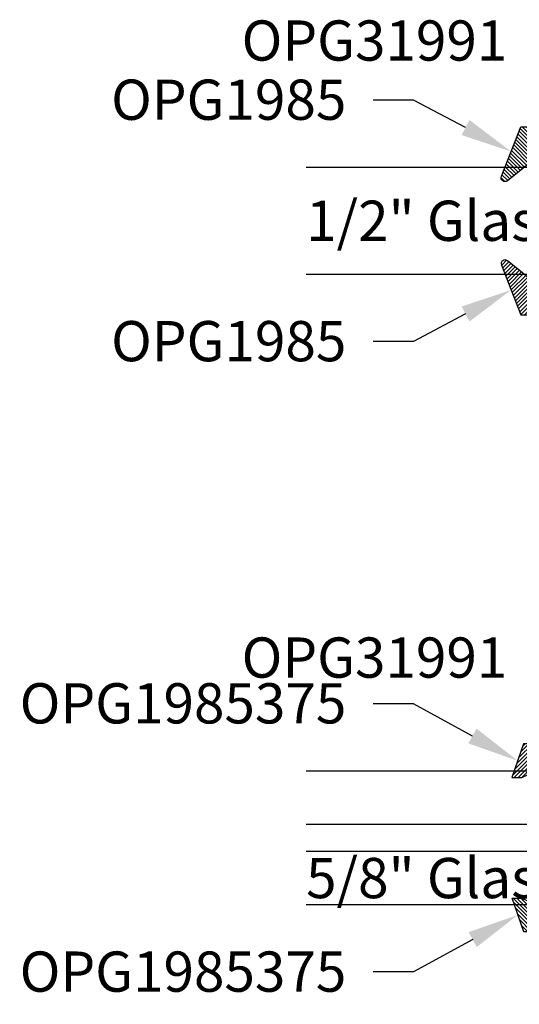
# Model space of a CAD drawing. Units: inches. Extents: x 0 to 146, y 0 to 43.
# Drawn here: x 62 to 64, y 22 to 27 of the extents above; entities that cross this region are included whole.
import ezdxf
from ezdxf import colors
from ezdxf.entities.mleader import LeaderData, LeaderLine
from ezdxf.enums import TextEntityAlignment as Align
from ezdxf.math import Vec2, Vec3

# ---------------------------------------------------------------- set-up
doc = ezdxf.new("R2010")
doc.units = ezdxf.units.IN
doc.header["$LTSCALE"] = 0.5
doc.header["$MEASUREMENT"] = 0
for name, color, linetype in [('Arcadia-Profile', 6, 'Continuous'), ('Arcadia-Shade', 8, 'Continuous'), ('Arcadia-Text', 3, 'Continuous')]:
    doc.layers.add(name, color=color, linetype=linetype)
doc.styles.get("Standard").update_dxf_attribs({"font": 'ARIALN.TTF'})

# ---------------------------------------------------------------- blocks, each defined once
blk = doc.blocks.new('*U127')
at = {"layer": 'Arcadia-Profile'}
for p, q in [((0, 0.03125), (0, 1.5)), ((0.5, 1.5), (0.5, 0.03125)), ((0.03125, 0), (0, 0.03125)), ((0.46875, 0), (0.03125, 0)), ((0.5, 0.03125), (0.46875, 0))]:
    blk.add_line(p, q, dxfattribs=at)
blk = doc.blocks.new('*U107')
at = {"layer": 'Arcadia-Shade'}
h = blk.add_hatch(dxfattribs=at)
h.set_pattern_fill('ANSI31', color=256, scale=0.1, style=0)
h.set_pattern_definition([(45, (-0.921043, -0.314086), (-0.00883883, 0.00883883), [])])
edge = h.paths.add_edge_path()
edge.add_arc((-0.345, 0.0219), 0.02, 136.0983, 180, ccw=False)
edge.add_line((-0.3594, 0.0358), (-0.2734, 0.1252))
edge.add_arc((-0.295, 0.146), 0.03, 316.0983, 398.5203)
edge.add_line((-0.2715, 0.1647), (-0.3861, 0.3086))
edge.add_arc((-0.372, 0.3198), 0.018, 68.5479, 218.5203, ccw=False)
edge.add_line((-0.3654, 0.3366), (-0.135, 0.246))
edge.add_line((-0.135, 0.246), (-0.135, 0.05))
edge.add_line((-0.135, 0.05), (-0.0583, 0.0231))
edge.add_arc((-0.055, 0.0325), 0.01, 250.6469, 386.2912)
edge.add_line((-0.046, 0.0369), (-0.0588, 0.0627))
edge.add_arc((-0.048, 0.068), 0.012, 33.8407, 206.2912, ccw=False)
edge.add_line((-0.038, 0.0747), (0.0083, 0.0056))
edge.add_arc((0, 0), 0.01, -33.8407, 33.8407, ccw=False)
edge.add_line((0.0083, -0.0056), (-0.038, -0.0747))
edge.add_arc((-0.048, -0.068), 0.012, 153.7088, 326.1593, ccw=False)
edge.add_line((-0.0588, -0.0627), (-0.046, -0.0369))
edge.add_arc((-0.055, -0.0325), 0.01, 333.7088, 469.3531)
edge.add_line((-0.0583, -0.0231), (-0.135, -0.05))
edge.add_line((-0.135, -0.05), (-0.135, -0.246))
edge.add_line((-0.135, -0.246), (-0.3654, -0.3366))
edge.add_arc((-0.372, -0.3198), 0.018, 141.4797, 291.4521, ccw=False)
edge.add_line((-0.3861, -0.3086), (-0.2715, -0.1647))
edge.add_arc((-0.295, -0.146), 0.03, 321.4797, 403.9017)
edge.add_line((-0.2734, -0.1252), (-0.3594, -0.0358))
edge.add_arc((-0.345, -0.0219), 0.02, 180, 223.9017, ccw=False)
edge.add_line((-0.365, -0.0219), (-0.365, 0.0219))
edge.add_line((-0.365, 0.0219), (-0.365, -0.0219))
at = {"layer": 'Arcadia-Profile'}
blk.add_lwpolyline([(-0.365, 0.0219, -0.193935), (-0.3594, 0.0358), (-0.2734, 0.1252, 0.375985), (-0.2715, 0.1647), (-0.3861, 0.3086, -0.767136), (-0.3654, 0.3366), (-0.135, 0.246), (-0.135, 0.05), (-0.0583, 0.0231, 0.672253), (-0.046, 0.0369), (-0.0588, 0.0627, -0.936196), (-0.038, 0.0747), (0.0083, 0.0056, -0.304212), (0.0083, -0.0056), (-0.038, -0.0747, -0.936196), (-0.0588, -0.0627), (-0.046, -0.0369, 0.672253), (-0.0583, -0.0231), (-0.135, -0.05), (-0.135, -0.246), (-0.3654, -0.3366, -0.767136), (-0.3861, -0.3086), (-0.2715, -0.1647, 0.375985), (-0.2734, -0.1252), (-0.3594, -0.0358, -0.193935), (-0.365, -0.0219), (-0.365, 0.0219), (-0.365, -0.0219)], format="xyb", dxfattribs=at)
blk = doc.blocks.new('*U128')
at = {"layer": 'Arcadia-Shade', "lineweight": -3}
h = blk.add_hatch(dxfattribs=at)
h.set_pattern_fill('ANSI31', color=256, scale=0.025, style=0)
h.set_pattern_definition([(45, (-2.9350323, -2.674954), (-0.0022097153, 0.0022097153), [])])
edge = h.paths.add_edge_path()
edge.add_line((0.3123, 0.1306), (0.3182, 0.1306))
edge.add_arc((0.3182, 0.1355), 0.00492, 270, 360)
edge.add_line((0.3232, 0.1355), (0.3232, 0.1417))
edge.add_line((0.3232, 0.1417), (0.3182, 0.1417))
edge.add_line((0.3182, 0.1417), (0.3182, 0.1355))
edge.add_line((0.3182, 0.1355), (0.3123, 0.1355))
edge.add_line((0.3123, 0.1355), (0.3123, 0.1425))
edge.add_arc((0.3073, 0.1425), 0.00492, 360, 450)
edge.add_line((0.3073, 0.1474), (0.2634, 0.1474))
edge.add_arc((0.2634, 0.1425), 0.00492, 90, 180)
edge.add_line((0.2585, 0.1425), (0.2585, 0.0949))
edge.add_arc((0.2634, 0.0949), 0.00492, 180, 245.4529)
edge.add_line((0.2614, 0.0904), (0.2654, 0.0886))
edge.add_line((0.2654, 0.0886), (0.2654, 0.0599))
edge.add_arc((0.2703, 0.0599), 0.00492, 180, 270)
edge.add_line((0.2703, 0.0549), (0.3547, 0.0549))
edge.add_arc((0.3547, 0.0599), 0.00492, 270, 360)
edge.add_line((0.3596, 0.0599), (0.3596, 0.0886))
edge.add_line((0.3596, 0.0886), (0.3636, 0.0904))
edge.add_arc((0.3616, 0.0949), 0.00492, 294.5471, 360)
edge.add_line((0.3665, 0.0949), (0.3665, 0.1425))
edge.add_arc((0.3616, 0.1425), 0.00492, 0, 90)
edge.add_line((0.3616, 0.1474), (0.3177, 0.1474))
edge.add_arc((0.3177, 0.1425), 0.00492, 90, 180)
edge.add_line((0.3127, 0.1425), (0.3127, 0.1365))
edge.add_line((0.3127, 0.1365), (0.3177, 0.1365))
edge.add_line((0.3177, 0.1365), (0.3177, 0.1425))
edge.add_line((0.3177, 0.1425), (0.3616, 0.1425))
edge.add_line((0.3616, 0.1425), (0.3616, 0.0949))
edge.add_line((0.3616, 0.0949), (0.3576, 0.0931))
edge.add_arc((0.3596, 0.0886), 0.00492, 114.5471, 180)
edge.add_line((0.3547, 0.0886), (0.3547, 0.0599))
edge.add_line((0.3547, 0.0599), (0.2703, 0.0599))
edge.add_line((0.2703, 0.0599), (0.2703, 0.0886))
edge.add_arc((0.2654, 0.0886), 0.00492, 0, 65.4529)
edge.add_line((0.2674, 0.0931), (0.2634, 0.0949))
edge.add_line((0.2634, 0.0949), (0.2634, 0.1425))
edge.add_line((0.2634, 0.1425), (0.3073, 0.1425))
edge.add_line((0.3073, 0.1425), (0.3073, 0.1355))
edge.add_arc((0.3123, 0.1355), 0.00492, 180, 270)
at = {"layer": 'Arcadia-Profile'}
for p, q in [((0, 0.0312), (0, 1.5)), ((0.25, 1.5), (0.25, 0.0312)), ((0.375, 0.0312), (0.375, 1.5)), ((0.625, 1.5), (0.625, 0.0312)), ((0.2634, 0.1474), (0.25, 0.1498)), ((0.3616, 0.1474), (0.375, 0.1498)), ((0.3645, 0.0909), (0.3656, 0.092)), ((0.0312, 0), (0, 0.0312)), ((0.0312, 0), (0, 0.0312)), ((0.0312, 0), (0, 0.0312)), ((0.0312, 0), (0, 0.0312)), ((0.0312, 0), (0, 0.0312)), ((0.2188, 0), (0.0312, 0)), ((0.2188, 0), (0.0312, 0)), ((0.25, 0.0312), (0.2188, 0)), ((0.25, 0.0312), (0.2188, 0)), ((0.4063, 0), (0.375, 0.0312)), ((0.625, 0.0312), (0.5938, 0)), ((0.5938, 0), (0.4063, 0))]:
    blk.add_line(p, q, dxfattribs=at)
blk.add_lwpolyline([(0.3123, 0.1306), (0.3182, 0.1306, 0.414214), (0.3232, 0.1355), (0.3232, 0.1417), (0.3182, 0.1417), (0.3182, 0.1355), (0.3123, 0.1355), (0.3123, 0.1425, 0.414214), (0.3073, 0.1474), (0.2634, 0.1474, 0.414214), (0.2585, 0.1425), (0.2585, 0.0949, 0.293619), (0.2614, 0.0904), (0.2654, 0.0886), (0.2654, 0.0599, 0.414214), (0.2703, 0.0549), (0.3547, 0.0549, 0.414214), (0.3596, 0.0599), (0.3596, 0.0886), (0.3636, 0.0904, 0.293619), (0.3665, 0.0949), (0.3665, 0.1425, 0.414214), (0.3616, 0.1474), (0.3177, 0.1474, 0.414214), (0.3127, 0.1425), (0.3127, 0.1365), (0.3177, 0.1365), (0.3177, 0.1425), (0.3616, 0.1425), (0.3616, 0.0949), (0.3576, 0.0931, 0.293619), (0.3547, 0.0886), (0.3547, 0.0599), (0.2703, 0.0599), (0.2703, 0.0886, 0.293619), (0.2674, 0.0931), (0.2634, 0.0949), (0.2634, 0.1425), (0.3073, 0.1425), (0.3073, 0.1355, 0.414214)], format="xyb", close=True, dxfattribs=at)
blk.add_arc((0.3125, -0.1422), 0.1844, 70.1835, 109.8165, dxfattribs=at)
blk = doc.blocks.new('*U112')
at = {"layer": 'Arcadia-Shade'}
h = blk.add_hatch(dxfattribs=at)
h.set_pattern_fill('ANSI31', color=256, scale=0.1, style=0)
edge = h.paths.add_edge_path()
edge.add_line((-0.0596, -0.0281), (-0.135, -0.05))
edge.add_line((-0.135, -0.05), (-0.135, -0.2328))
edge.add_line((-0.135, -0.2328), (-0.2918, -0.2871))
edge.add_line((-0.2918, -0.2871), (-0.2918, -0.2413))
edge.add_line((-0.2918, -0.2413), (-0.2411, -0.135))
edge.add_line((-0.2411, -0.135), (-0.2684, -0.1022))
edge.add_arc((-0.23, -0.0702), 0.05, 180, 219.7922, ccw=False)
edge.add_line((-0.28, -0.0702), (-0.28, 0))
edge.add_line((-0.28, 0), (-0.28, 0.0702))
edge.add_arc((-0.23, 0.0702), 0.05, 140.2078, 180, ccw=False)
edge.add_line((-0.2684, 0.1022), (-0.2411, 0.135))
edge.add_line((-0.2411, 0.135), (-0.2918, 0.2413))
edge.add_line((-0.2918, 0.2413), (-0.2918, 0.2871))
edge.add_line((-0.2918, 0.2871), (-0.135, 0.2328))
edge.add_line((-0.135, 0.2328), (-0.135, 0.05))
edge.add_line((-0.135, 0.05), (-0.0596, 0.0281))
edge.add_arc((-0.0568, 0.0377), 0.01, 253.7956, 385)
edge.add_line((-0.0477, 0.0419), (-0.0588, 0.0658))
edge.add_arc((-0.0498, 0.07), 0.01, 25, 205, ccw=False)
edge.add_line((-0.0407, 0.0742), (-0.0113, 0.0111))
edge.add_arc((-0.0351, 0), 0.0263, -25, 25, ccw=False)
edge.add_line((-0.0113, -0.0111), (-0.0407, -0.0742))
edge.add_arc((-0.0498, -0.07), 0.01, 155, 335, ccw=False)
edge.add_line((-0.0588, -0.0658), (-0.0477, -0.0419))
edge.add_arc((-0.0568, -0.0377), 0.01, 335, 466.2044)
at = {"layer": 'Arcadia-Profile'}
blk.add_lwpolyline([(-0.0596, -0.0281), (-0.135, -0.05), (-0.135, -0.2328), (-0.2918, -0.2871), (-0.2918, -0.2413), (-0.2411, -0.135), (-0.2684, -0.1022, -0.175392), (-0.28, -0.0702), (-0.28, 0), (-0.28, 0.0702, -0.175392), (-0.2684, 0.1022), (-0.2411, 0.135), (-0.2918, 0.2413), (-0.2918, 0.2871), (-0.135, 0.2328), (-0.135, 0.05), (-0.0596, 0.0281, 0.644483), (-0.0477, 0.0419), (-0.0588, 0.0658, -1), (-0.0407, 0.0742), (-0.0113, 0.0111, -0.221695), (-0.0113, -0.0111), (-0.0407, -0.0742, -1), (-0.0588, -0.0658), (-0.0477, -0.0419, 0.644483)], format="xyb", close=True, dxfattribs=at)

msp = doc.modelspace()

# ---------------------------------------------------------------- block references
at = {"layer": 'Arcadia-Profile', "lineweight": -3}
for name, p, rotation in [('*U107', (64.50027, 26.57232), 90), ('*U127', (64.75367, 25.74982), 90), ('*U128', (64.75367, 22.81232), 90), ('*U112', (64.50027, 22.55232), 270)]:
    msp.add_blockref(name, p, dxfattribs=dict(at, rotation=rotation))
at = {"layer": 'Arcadia-Profile', "lineweight": -3, "xscale": -1}
for name, p, rotation in [('*U107', (64.50027, 25.42732), 90), ('*U112', (64.49927, 23.69732), 270)]:
    msp.add_blockref(name, p, dxfattribs=dict(at, rotation=rotation))

# ---------------------------------------------------------------- texts
at = {"layer": 'Arcadia-Text', "lineweight": -3}
for p in [(64.19117, 26.68732), (64.19117, 23.81232)]:
    msp.add_text('OPG31991', height=0.1875, dxfattribs=at).set_placement(p, align=Align.BOTTOM_RIGHT)
for s, p in [('1/2" Glass', (63.25367, 25.90607)), ('5/8" Glass', (63.25367, 22.84357))]:
    msp.add_text(s, height=0.1875, dxfattribs=at).set_placement(p)

# ---------------------------------------------------------------- leaders
ml = msp.add_multileader_mtext('Standard', dxfattribs=at)
ml.set_content('OPG1985', color=256)
ml.set_leader_properties()
ml.build(insert=Vec2(0, 0))
ml.multileader.update_dxf_attribs({"dogleg_length": 0.1875, "arrow_head_size": 0.24})
ctx = ml.context
ctx.base_point, ctx.char_height, ctx.arrow_head_size, ctx.landing_gap_size, ctx.plane_origin = Vec3(62.38059, 26.56232), 0.1875, 0.24, 0.125, Vec3(63.94286, 31.10896)
ctx.text_align_type = 2
notes = []
notes.append((ctx, [(0, (1, 1, 0), (63.75367, 26.56232), (-1, 0), 0.1875, [(0, [(64.20899, 26.32211)], 0, [])])]))
ctx.mtext.insert, ctx.mtext.alignment, ctx.mtext.flow_direction = Vec3(63.44117, 26.65767), 3, 5
ml = msp.add_multileader_mtext('Standard', dxfattribs=at)
ml.set_content('OPG1985', color=256)
ml.set_leader_properties()
ml.build(insert=Vec2(0, 0))
ml.multileader.update_dxf_attribs({"dogleg_length": 0.1875, "arrow_head_size": 0.24})
ctx = ml.context
ctx.base_point, ctx.char_height, ctx.arrow_head_size, ctx.landing_gap_size, ctx.plane_origin = Vec3(62.38059, 25.43732), 0.1875, 0.24, 0.125, Vec3(63.94286, 20.89067)
ctx.text_align_type = 2
notes.append((ctx, [(0, (1, 1, 0), (63.75367, 25.43732), (-1, 0), 0.1875, [(0, [(64.20899, 25.67753)], 0, [])])]))
ctx.mtext.insert, ctx.mtext.alignment, ctx.mtext.flow_direction = Vec3(63.44117, 25.53267), 3, 5
ml = msp.add_multileader_mtext('Standard', dxfattribs=at)
ml.set_content('OPG1985375', color=256)
ml.set_leader_properties()
ml.build(insert=Vec2(0, 0))
ml.multileader.update_dxf_attribs({"dogleg_length": 0.1875, "arrow_head_size": 0.24})
ctx = ml.context
ctx.base_point, ctx.char_height, ctx.arrow_head_size, ctx.landing_gap_size, ctx.plane_origin = Vec3(62.02222, 23.74982), 0.1875, 0.24, 0.125, Vec3(63.94286, 28.29646)
ctx.text_align_type = 2
notes.append((ctx, [(0, (1, 1, 0), (63.75367, 23.74982), (-1, 0), 0.1875, [(0, [(64.23932, 23.48391)], 0, [])])]))
ctx.mtext.insert, ctx.mtext.alignment, ctx.mtext.flow_direction = Vec3(63.44117, 23.84517), 3, 5
ml = msp.add_multileader_mtext('Standard', dxfattribs=at)
ml.set_content('OPG1985375', color=256)
ml.set_leader_properties()
ml.build(insert=Vec2(0, 0))
ml.multileader.update_dxf_attribs({"dogleg_length": 0.1875, "arrow_head_size": 0.24})
ctx = ml.context
ctx.base_point, ctx.char_height, ctx.arrow_head_size, ctx.landing_gap_size, ctx.plane_origin = Vec3(62.02222, 22.49982), 0.1875, 0.24, 0.125, Vec3(63.94286, 17.95317)
ctx.text_align_type = 2
notes.append((ctx, [(0, (1, 1, 0), (63.75367, 22.49982), (-1, 0), 0.1875, [(0, [(64.24032, 22.76573)], 0, [])])]))
ctx.mtext.insert, ctx.mtext.alignment, ctx.mtext.flow_direction = Vec3(63.44117, 22.59517), 3, 5
for ctx, leaders in notes:
    for number, flags, end, landing, length, lines in leaders:
        leader = LeaderData()
        leader.index, (leader.has_last_leader_line, leader.has_dogleg_vector, leader.attachment_direction) = number, flags
        leader.last_leader_point, leader.dogleg_vector, leader.dogleg_length = Vec3(end), Vec3(landing), length
        for number, points, colour, breaks in lines:
            line = LeaderLine()
            line.index, line.vertices, line.color, line.breaks = number, Vec3.list(points), colors.encode_raw_color(colour), breaks
            leader.lines.append(line)
        ctx.leaders.append(leader)

doc.saveas('drawing.dxf')
